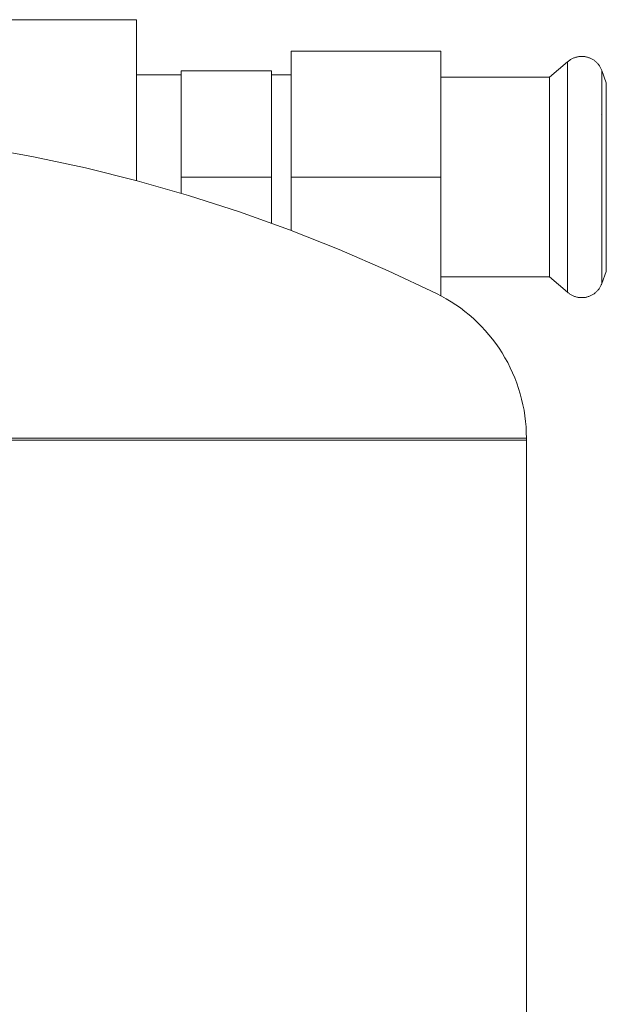
# Model space of a CAD drawing. Units: millimetres. Extents: x -1438 to 2333, y 2949 to 7713.
# Drawn here: x -1289 to -1215, y 5286 to 5411 of the extents above; entities that cross this region are included whole.
import ezdxf

# ---------------------------------------------------------------- set-up
doc = ezdxf.new("R2010")
doc.units = ezdxf.units.MM
doc.layers.add('Make2D$Visible$Curves$0', color=254, linetype='Continuous', lineweight=0, true_color=0xbebebe)
doc.layers.add('Make2D$Visible$Curves$3DCPCOLOR124', color=7, linetype='Continuous', lineweight=0, true_color=0x009972)

msp = doc.modelspace()

# ---------------------------------------------------------------- linework, layer by layer
at = {"layer": 'Make2D$Visible$Curves$0'}
for points in [[(-1299.16, 5411.01), (-1274.66, 5411.01)], [(-1274.66, 5411.01), (-1274.66, 5391.01)], [(-1236.01, 5407.01), (-1255.01, 5407.01)], [(-1255.01, 5391.01), (-1255.01, 5407.01)], [(-1236.01, 5407.01), (-1236.01, 5391.01)], [(-1219.92, 5405.65), (-1219.85, 5405.71), (-1219.77, 5405.77), (-1219.7, 5405.82), (-1219.62, 5405.88), (-1219.54, 5405.93), (-1219.46, 5405.97), (-1219.38, 5406.02), (-1219.3, 5406.06), (-1219.21, 5406.1), (-1219.13, 5406.14), (-1219.04, 5406.17), (-1218.95, 5406.2), (-1218.86, 5406.23), (-1218.77, 5406.25), (-1218.68, 5406.27), (-1218.59, 5406.29), (-1218.49, 5406.31), (-1218.4, 5406.32), (-1218.31, 5406.33), (-1218.21, 5406.33), (-1218.12, 5406.33)], [(-1218.12, 5406.33), (-1218.03, 5406.33), (-1217.94, 5406.33), (-1217.84, 5406.32), (-1217.75, 5406.31), (-1217.66, 5406.29), (-1217.57, 5406.28), (-1217.48, 5406.26), (-1217.39, 5406.23), (-1217.31, 5406.21), (-1217.22, 5406.18), (-1217.13, 5406.15), (-1217.05, 5406.11), (-1216.96, 5406.08), (-1216.88, 5406.03), (-1216.8, 5405.99), (-1216.72, 5405.95), (-1216.64, 5405.9), (-1216.57, 5405.85), (-1216.49, 5405.79), (-1216.42, 5405.74), (-1216.35, 5405.68), (-1216.28, 5405.62), (-1216.22, 5405.55), (-1216.15, 5405.49), (-1216.09, 5405.42), (-1216.03, 5405.35), (-1215.97, 5405.28), (-1215.92, 5405.2), (-1215.87, 5405.13), (-1215.82, 5405.05), (-1215.77, 5404.97), (-1215.73, 5404.89), (-1215.69, 5404.81), (-1215.65, 5404.73), (-1215.61, 5404.64), (-1215.58, 5404.56)], [(-1222.23, 5403.71), (-1219.92, 5405.65)], [(-1219.92, 5391.01), (-1219.92, 5405.65)], [(-1274.66, 5404.01), (-1269.01, 5404.01)], [(-1257.51, 5404.51), (-1269.01, 5404.51)], [(-1269.01, 5391.01), (-1269.01, 5404.51)], [(-1257.51, 5404.51), (-1257.51, 5391.01)], [(-1257.51, 5404.01), (-1255.01, 5404.01)], [(-1236.01, 5403.71), (-1222.23, 5403.71)], [(-1222.23, 5391.01), (-1222.23, 5403.71)], [(-1215.58, 5404.56), (-1215.01, 5403)], [(-1215.58, 5400.59), (-1215.58, 5404.56)], [(-1215.01, 5391.01), (-1215.01, 5403)], [(-1215.58, 5391.01), (-1215.58, 5400.59)], [(-1215.6, 5399), (-1215.58, 5398.97)], [(-1274.66, 5391.01), (-1274.66, 5390.54)], [(-1257.51, 5391.01), (-1269.01, 5391.01)], [(-1269.01, 5388.94), (-1269.01, 5391.01)], [(-1257.51, 5391.01), (-1257.51, 5385.14)], [(-1236.01, 5391.01), (-1255.01, 5391.01)], [(-1255.01, 5384.21), (-1255.01, 5391.01)], [(-1236.01, 5391.01), (-1236.01, 5375.92)], [(-1222.23, 5383.54), (-1222.23, 5391.01)], [(-1219.92, 5382.4), (-1219.92, 5391.01)], [(-1215.58, 5383.01), (-1215.58, 5391.01)], [(-1215.01, 5383.96), (-1215.01, 5391.01)], [(-1215.01, 5379.02), (-1215.01, 5383.96)], [(-1222.23, 5378.31), (-1222.23, 5383.54)], [(-1219.92, 5376.37), (-1219.92, 5382.4)], [(-1215.58, 5381.43), (-1215.58, 5383.01)], [(-1215.58, 5377.46), (-1215.58, 5381.43)], [(-1215.01, 5379.02), (-1215.58, 5377.46)], [(-1222.23, 5378.31), (-1236.01, 5378.31)], [(-1219.92, 5376.37), (-1222.23, 5378.31)], [(-1215.58, 5377.46), (-1215.61, 5377.37), (-1215.65, 5377.29), (-1215.69, 5377.21), (-1215.73, 5377.12), (-1215.77, 5377.04), (-1215.82, 5376.97), (-1215.87, 5376.89), (-1215.92, 5376.81), (-1215.97, 5376.74), (-1216.03, 5376.67), (-1216.09, 5376.6), (-1216.15, 5376.53), (-1216.22, 5376.46), (-1216.28, 5376.4), (-1216.35, 5376.34), (-1216.42, 5376.28), (-1216.49, 5376.22), (-1216.57, 5376.17), (-1216.64, 5376.12), (-1216.72, 5376.07), (-1216.8, 5376.02), (-1216.88, 5375.98), (-1216.96, 5375.94), (-1217.05, 5375.9), (-1217.13, 5375.87), (-1217.22, 5375.84), (-1217.31, 5375.81), (-1217.39, 5375.78), (-1217.48, 5375.76), (-1217.57, 5375.74), (-1217.66, 5375.72), (-1217.75, 5375.71), (-1217.84, 5375.7), (-1217.94, 5375.69), (-1218.03, 5375.68), (-1218.12, 5375.68)], [(-1218.12, 5375.68), (-1218.21, 5375.68), (-1218.31, 5375.69), (-1218.4, 5375.7), (-1218.49, 5375.71), (-1218.59, 5375.72), (-1218.68, 5375.74), (-1218.77, 5375.76), (-1218.86, 5375.79), (-1218.95, 5375.81), (-1219.04, 5375.84), (-1219.13, 5375.88), (-1219.21, 5375.91), (-1219.3, 5375.95), (-1219.38, 5376), (-1219.46, 5376.04), (-1219.54, 5376.09), (-1219.62, 5376.14), (-1219.7, 5376.19), (-1219.77, 5376.25), (-1219.85, 5376.31), (-1219.92, 5376.37)]]:
    msp.add_lwpolyline(points, dxfattribs=at)
at = {"layer": 'Make2D$Visible$Curves$3DCPCOLOR124'}
for points in [[(-1328.15, 5397.57), (-1321.38, 5397.46), (-1314.61, 5397.12), (-1307.86, 5396.57), (-1301.13, 5395.8), (-1294.43, 5394.8), (-1287.76, 5393.59), (-1281.14, 5392.16), (-1274.57, 5390.51), (-1268.05, 5388.65), (-1261.6, 5386.58), (-1255.23, 5384.3), (-1248.93, 5381.81), (-1242.71, 5379.11), (-1236.59, 5376.21)], [(-1236.59, 5376.21), (-1235.95, 5375.89), (-1235.33, 5375.54), (-1234.72, 5375.17), (-1234.12, 5374.78), (-1233.54, 5374.37), (-1232.97, 5373.94), (-1232.42, 5373.49), (-1231.89, 5373.02), (-1231.37, 5372.53), (-1230.86, 5372.02), (-1230.38, 5371.5), (-1229.91, 5370.96), (-1229.47, 5370.41), (-1229.04, 5369.84), (-1228.63, 5369.25), (-1228.24, 5368.65), (-1227.88, 5368.04), (-1227.53, 5367.42), (-1227.21, 5366.78), (-1226.91, 5366.13), (-1226.63, 5365.48), (-1226.38, 5364.81), (-1226.15, 5364.14), (-1225.94, 5363.46), (-1225.76, 5362.77), (-1225.6, 5362.07), (-1225.46, 5361.37), (-1225.35, 5360.67), (-1225.27, 5359.96), (-1225.2, 5359.25), (-1225.17, 5358.54), (-1225.15, 5357.83)], [(-1225.15, 5357.57), (-1431.15, 5357.57)], [(-1328.15, 5357.83), (-1225.15, 5357.83)], [(-1225.15, 5357.83), (-1225.15, 5357.57)], [(-1225.15, 5357.57), (-1225.15, 5265.57)]]:
    msp.add_lwpolyline(points, dxfattribs=at)

doc.saveas('drawing.dxf')
